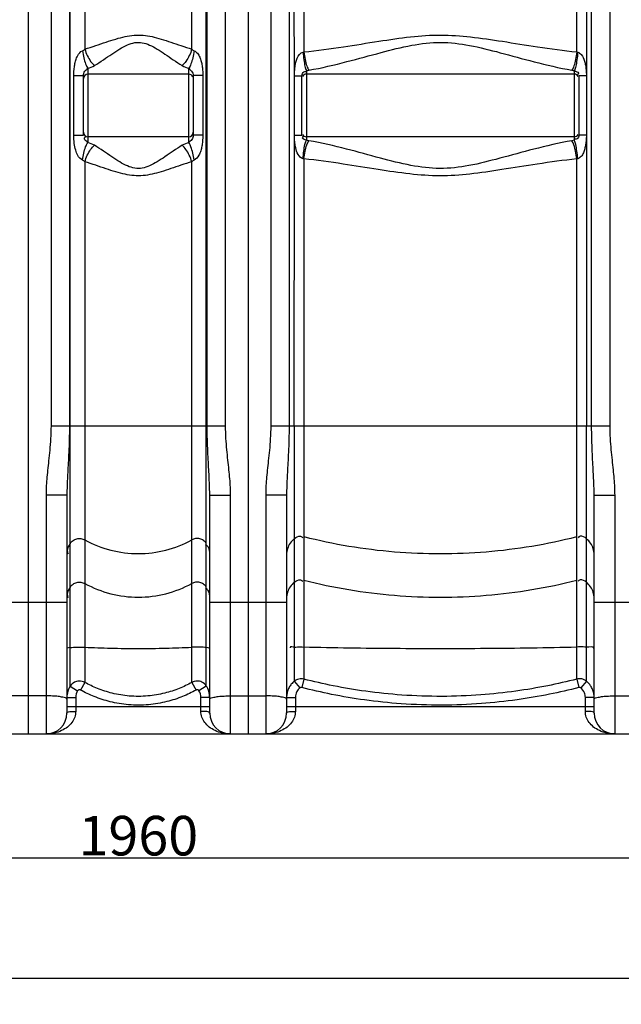
# Model space of a CAD drawing. Units: inches. Extents: x -13602 to -10098, y 5647 to 9806.
# Drawn here: x -11846 to -11298, y 7192 to 8088 of the extents above; entities that cross this region are included whole.
import ezdxf

# ---------------------------------------------------------------- set-up
doc = ezdxf.new("R2010")
doc.units = ezdxf.units.IN
doc.header["$LTSCALE"] = 2
for name, color, linetype in [('-D1-[Secció i Contorns]', 20, 'Continuous'), ('-D2-[Peça i El. Ppals]', 144, 'Continuous'), ('_COTAS', 10, 'Continuous')]:
    doc.layers.add(name, color=color, linetype=linetype)
doc.styles.add('DIN ACO', font='arial.ttf')
doc.dimstyles.new('ACO DIM SUPERLATIVE', dxfattribs={"dimtxt": 36, "dimasz": 15, "dimexe": 1.4, "dimexo": 0, "dimgap": 2, "dimtad": 1, "dimdec": 0, "dimzin": 9, "dimtxsty": 'DIN ACO', "dimcen": 3, "dimclrd": 157, "dimclre": 157, "dimclrt": 256, "dimadec": 0, "dimazin": 0, "dimtfac": 0.875, "dimtdec": 0, "dimtmove": 2, "dimatfit": 3, "dimfxl": 1, "dimtolj": 1, "dimlwd": 25, "dimlwe": 25, "dimarcsym": 0})

# ---------------------------------------------------------------- blocks, each defined once
blk = doc.blocks.new('*D122')
at = {"layer": '_COTAS', "color": 157, "lineweight": 25, "transparency": 16777216}
for p, q in [((-12718.08, 7446.19), (-12718.08, 7323.81)), ((-10758.08, 7446.19), (-10758.08, 7323.81)), ((-10773.08, 7325.21), (-12703.08, 7325.21))]:
    blk.add_line(p, q, dxfattribs=at)
at = {"layer": '_COTAS', "color": 157, "transparency": 16777216}
for points in [[(-12703.08, 7327.71), (-12703.08, 7322.71), (-12718.08, 7325.21)], [(-10773.08, 7327.71), (-10773.08, 7322.71), (-10758.08, 7325.21)]]:
    blk.add_solid(points, dxfattribs=at)
at = {"layer": 'Defpoints', "color": 0, "transparency": 16777216}
for p in [(-12718.08, 7446.19), (-10758.08, 7446.19), (-12718.08, 7325.21)]:
    blk.add_point(p, dxfattribs=at)
at = {"layer": '_COTAS', "transparency": 16777216, "insert": (-11738.08, 7345.6), "char_height": 36, "attachment_point": 5, "style": 'DIN ACO'}
blk.add_mtext('\\A1;1960', dxfattribs=at)
blk = doc.blocks.new('*D123')
at = {"layer": '_COTAS', "color": 157, "lineweight": 25, "transparency": 16777216}
for p, q in [((-13009.79, 7951.73), (-13009.79, 7214.34)), ((-10758.08, 7446.19), (-10758.08, 7214.34)), ((-12994.79, 7215.74), (-12248.83, 7215.74)), ((-10773.08, 7215.74), (-12136.83, 7215.74))]:
    blk.add_line(p, q, dxfattribs=at)
at = {"layer": '_COTAS', "color": 157, "transparency": 16777216}
for points in [[(-12994.79, 7218.24), (-12994.79, 7213.24), (-13009.79, 7215.74)], [(-10773.08, 7218.24), (-10773.08, 7213.24), (-10758.08, 7215.74)]]:
    blk.add_solid(points, dxfattribs=at)
at = {"layer": 'Defpoints', "color": 0, "transparency": 16777216}
for p in [(-13009.79, 7951.73), (-10758.08, 7446.19), (-13009.79, 7215.74)]:
    blk.add_point(p, dxfattribs=at)
at = {"layer": '_COTAS', "transparency": 16777216, "insert": (-12192.83, 7215.74), "char_height": 36, "attachment_point": 5, "style": 'DIN ACO'}
blk.add_mtext('\\A1;2260', dxfattribs=at)
blk = doc.blocks.new('*D127')
at = {"layer": '_COTAS', "color": 157, "lineweight": 25, "transparency": 16777216}
for p, q in [((-11775.77, 9317.18), (-13580.16, 9317.18)), ((-13578.76, 9302.18), (-13578.76, 8372.39)), ((-13578.76, 7453.19), (-13578.76, 8264.39)), ((-12860.08, 7438.19), (-13580.16, 7438.19))]:
    blk.add_line(p, q, dxfattribs=at)
at = {"layer": '_COTAS', "color": 157, "transparency": 16777216}
for points in [[(-13581.26, 9302.18), (-13576.26, 9302.18), (-13578.76, 9317.18)], [(-13581.26, 7453.19), (-13576.26, 7453.19), (-13578.76, 7438.19)]]:
    blk.add_solid(points, dxfattribs=at)
at = {"layer": 'Defpoints', "color": 0, "transparency": 16777216}
for p in [(-11775.77, 9317.18), (-13578.76, 7438.19), (-12860.08, 7438.19)]:
    blk.add_point(p, dxfattribs=at)
at = {"layer": '_COTAS', "transparency": 16777216, "insert": (-13578.76, 8318.39), "char_height": 36, "attachment_point": 5, "rotation": 90, "style": 'DIN ACO'}
blk.add_mtext('\\A1;1880', dxfattribs=at)

msp = doc.modelspace()

# ---------------------------------------------------------------- linework, layer by layer
at = {"layer": '-D1-[Secció i Contorns]'}
msp.add_line((-12710.08, 7438.19), (-10766.08, 7438.19), dxfattribs=at)
at = {"layer": '-D2-[Peça i El. Ppals]'}
for p, q in [((-11838.08, 7438.19), (-11838.08, 9001.19)), ((-11638.08, 9001.19), (-11638.08, 7438.19)), ((-11817.55, 8699.93), (-11817.55, 7718.51)), ((-11658.61, 7718.51), (-11658.61, 8698.53)), ((-11617.55, 8699.93), (-11617.55, 7718.51)), ((-11308.61, 7718.51), (-11308.61, 8693.48)), ((-11800.82, 8258.56), (-11800.81, 7718.51)), ((-11800, 7481.8), (-11800, 8258.48)), ((-11786.76, 8258.41), (-11786.76, 8061.38)), ((-11689.41, 8061.38), (-11689.41, 8258.41)), ((-11676.16, 7481.8), (-11676.16, 8258.48)), ((-11675.35, 7718.51), (-11675.35, 8258.56)), ((-11600.81, 8257.05), (-11600.81, 7718.51)), ((-11596.01, 8037.24), (-11596.07, 8256.54)), ((-11587.27, 8256.51), (-11587.27, 8058.81)), ((-11338.89, 8058.81), (-11338.89, 8256.51)), ((-11330.09, 8256.54), (-11330.16, 8037.24)), ((-11325.35, 7718.51), (-11325.35, 8257.05)), ((-11784.08, 8043.97), (-11784.08, 7976.34)), ((-11692.08, 8038.61), (-11784.08, 8038.61)), ((-11692.08, 7976.34), (-11692.08, 8043.97)), ((-11585.08, 8041.9), (-11585.08, 7978.41)), ((-11341.08, 8038.61), (-11585.08, 8038.61)), ((-11341.08, 7978.41), (-11341.08, 8041.9)), ((-11796.79, 8037.27), (-11788.08, 8037.27)), ((-11796.79, 7983.04), (-11796.79, 8037.27)), ((-11788.08, 7983.04), (-11788.08, 8037.27)), ((-11679.38, 8037.27), (-11688.08, 8037.27)), ((-11688.08, 8037.27), (-11688.08, 7983.04)), ((-11679.38, 8037.27), (-11679.38, 7983.04)), ((-11595.95, 7983.49), (-11596.01, 8037.24)), ((-11595.95, 8037.24), (-11589.08, 8037.24)), ((-11589.08, 7983.07), (-11589.08, 8037.24)), ((-11330.22, 8037.24), (-11337.08, 8037.24)), ((-11337.08, 8037.24), (-11337.08, 7983.07)), ((-11330.16, 8037.24), (-11330.09, 7718.51)), ((-11796.79, 7983.04), (-11788.08, 7983.04)), ((-11692.08, 7981.71), (-11784.08, 7981.71)), ((-11679.38, 7983.04), (-11688.08, 7983.04)), ((-11596.07, 7718.51), (-11595.95, 7983.41)), ((-11595.95, 7983.07), (-11589.08, 7983.07)), ((-11341.08, 7981.71), (-11585.08, 7981.71)), ((-11330.22, 7983.07), (-11337.08, 7983.07)), ((-11786.76, 7958.94), (-11786.76, 7485.06)), ((-11689.41, 7485.06), (-11689.41, 7958.94)), ((-11587.27, 7961.5), (-11587.27, 7488.09)), ((-11338.89, 7488.09), (-11338.89, 7961.5)), ((-11817.55, 7718.51), (-11658.61, 7718.51)), ((-11617.55, 7718.51), (-11308.61, 7718.51)), ((-11596.07, 7718.51), (-11596.07, 7486.17)), ((-11330.09, 7486.17), (-11330.09, 7718.51)), ((-11803.08, 7655.59), (-11822.08, 7655.59)), ((-11822.08, 7655.59), (-11822.08, 7438.19)), ((-11803.08, 7655.59), (-11803.08, 7457.19)), ((-11673.08, 7655.59), (-11654.08, 7655.59)), ((-11673.08, 7457.19), (-11673.08, 7655.59)), ((-11654.08, 7438.19), (-11654.08, 7655.59)), ((-11603.08, 7655.59), (-11622.08, 7655.59)), ((-11622.08, 7655.59), (-11622.08, 7438.19)), ((-11603.08, 7655.59), (-11603.08, 7457.19)), ((-11323.08, 7655.59), (-11304.08, 7655.59)), ((-11323.08, 7457.19), (-11323.08, 7655.59)), ((-11304.08, 7438.19), (-11304.08, 7655.59)), ((-11873.08, 7558.03), (-11803.08, 7558.03)), ((-11673.08, 7558.03), (-11603.08, 7558.03)), ((-11323.08, 7558.03), (-11253.08, 7558.03)), ((-11786.76, 7485.06), (-11790.65, 7478.12)), ((-11689.41, 7485.06), (-11685.51, 7478.12)), ((-11596.07, 7486.17), (-11591.02, 7480.02)), ((-11587.27, 7488.09), (-11589.26, 7480.41)), ((-11338.89, 7488.09), (-11336.9, 7480.41)), ((-11330.09, 7486.17), (-11335.14, 7480.02)), ((-11800, 7481.8), (-11793.3, 7477.46)), ((-11676.16, 7481.8), (-11682.86, 7477.46)), ((-11822.08, 7472.84), (-11854.08, 7472.84)), ((-11803.08, 7471.42), (-11795.08, 7471.42)), ((-11795.08, 7471.42), (-11795.08, 7458.64)), ((-11673.08, 7471.42), (-11681.08, 7471.42)), ((-11681.08, 7458.64), (-11681.08, 7471.42)), ((-11654.08, 7472.84), (-11622.08, 7472.84)), ((-11603.08, 7471.42), (-11595.08, 7471.42)), ((-11595.08, 7471.42), (-11595.08, 7458.64)), ((-11323.08, 7471.42), (-11331.08, 7471.42)), ((-11331.08, 7458.64), (-11331.08, 7471.42)), ((-11304.08, 7472.84), (-11272.08, 7472.84)), ((-11803.08, 7463.19), (-11673.08, 7463.19)), ((-11603.08, 7463.19), (-11323.08, 7463.19))]:
    msp.add_line(p, q, dxfattribs=at)
for points in [[(-11788.93, 8059.87), (-11787.82, 8060.47), (-11786.76, 8061.38)], [(-11689.41, 8061.38), (-11688.34, 8060.47), (-11687.23, 8059.87)], [(-11588.09, 8058.61), (-11587.68, 8058.7), (-11587.27, 8058.81)], [(-11338.89, 8058.81), (-11338.48, 8058.7), (-11338.07, 8058.61)], [(-11585.08, 8041.9), (-11583.94, 8042.05), (-11582.8, 8042.23)], [(-11343.36, 8042.23), (-11342.22, 8042.05), (-11341.08, 8041.9)], [(-11582.8, 7978.08), (-11583.93, 7978.26), (-11585.08, 7978.41)], [(-11341.08, 7978.41), (-11342.22, 7978.26), (-11343.36, 7978.08)], [(-11786.76, 7958.94), (-11787.82, 7959.84), (-11788.93, 7960.44)], [(-11687.23, 7960.44), (-11688.34, 7959.84), (-11689.41, 7958.94)], [(-11587.27, 7961.5), (-11587.68, 7961.61), (-11588.09, 7961.7)], [(-11338.07, 7961.7), (-11338.48, 7961.61), (-11338.89, 7961.5)], [(-11800, 7516.78), (-11801.69, 7516.5), (-11802.73, 7516.19), (-11803.08, 7515.88)], [(-11673.08, 7515.88), (-11673.43, 7516.19), (-11674.47, 7516.5), (-11676.16, 7516.78)], [(-11790.65, 7478.12), (-11790.95, 7478.26), (-11791.3, 7478.35), (-11791.69, 7478.38), (-11792.13, 7478.31), (-11792.56, 7478.14), (-11792.97, 7477.86), (-11793.3, 7477.46)], [(-11682.86, 7477.46), (-11683.06, 7477.72), (-11683.33, 7477.97), (-11683.67, 7478.18), (-11684.08, 7478.33), (-11684.55, 7478.38), (-11685.04, 7478.32), (-11685.51, 7478.12)], [(-11589.26, 7480.41), (-11589.49, 7480.45), (-11589.72, 7480.47), (-11589.96, 7480.46), (-11590.21, 7480.42), (-11590.47, 7480.34), (-11590.75, 7480.21), (-11591.02, 7480.02)], [(-11335.14, 7480.02), (-11335.33, 7480.15), (-11335.53, 7480.27), (-11335.76, 7480.36), (-11336, 7480.43), (-11336.27, 7480.46), (-11336.57, 7480.46), (-11336.9, 7480.41)]]:
    msp.add_lwpolyline(points, dxfattribs=at)
for centre, radius, start, end in [((-11784.08, 8034.61), 4, 90, 180), ((-11692.08, 8034.61), 4, 22.5, 90), ((-11585.08, 8034.61), 4, 90, 150), ((-11341.08, 8034.61), 4, 29.99999, 90), ((-11784.08, 7985.71), 4, 180, 270), ((-11692.08, 7985.71), 4, 270, 0), ((-11585.08, 7985.71), 4, 209.99998, 270), ((-11341.08, 7985.71), 4, 270, 330), ((-11822.08, 7457.19), 19, 270, 0), ((-11654.08, 7457.19), 19, 180, 270), ((-11622.08, 7457.19), 19, 270, 0), ((-11304.08, 7457.19), 19, 180, 270)]:
    msp.add_arc(centre, radius, start, end, dxfattribs=at)
for points, start_tangent, end_tangent in [([(-11786.76, 8061.38), (-11776.84, 8064.6), (-11767.49, 8067.77), (-11758.63, 8070.61), (-11750.16, 8072.82), (-11741.93, 8074.06), (-11733.73, 8074.02), (-11725.6, 8072.74), (-11717.24, 8070.52), (-11708.47, 8067.7), (-11699.22, 8064.57), (-11689.41, 8061.38)], (0.955844, 0.293875), (0.95584, -0.293887)), ([(-11587.27, 8058.81), (-11551.27, 8063.54), (-11519.14, 8068.58), (-11490.13, 8072.6), (-11462.82, 8074.21), (-11435.52, 8072.54), (-11406.6, 8068.52), (-11374.64, 8063.5), (-11338.89, 8058.81)], (0.9946, 0.103782), (0.9946, -0.103787)), ([(-11777.99, 8046.44), (-11769.86, 8051.74), (-11762.2, 8056.95), (-11754.93, 8061.61), (-11747.99, 8065.25), (-11741.24, 8067.28), (-11734.52, 8067.22), (-11727.84, 8065.1), (-11720.99, 8061.47), (-11713.8, 8056.84), (-11706.21, 8051.68), (-11698.17, 8046.44)], (0.851506, 0.524345), (0.851498, -0.524357)), ([(-11582.8, 8042.23), (-11548.1, 8050), (-11517.12, 8058.28), (-11489.16, 8064.87), (-11462.83, 8067.53), (-11436.52, 8064.78), (-11408.63, 8058.17), (-11377.82, 8049.93), (-11343.36, 8042.23)], (0.98455, 0.175103), (0.98455, -0.175106)), ([(-11796.79, 8037.27), (-11796.56, 8042.73), (-11795.97, 8047.24), (-11794.98, 8051.35), (-11793.29, 8055.46), (-11788.93, 8059.87)], (-0.000014, 1), (0.926754, 0.375668)), ([(-11788.93, 8059.87), (-11787.72, 8053.47), (-11786.03, 8047.92), (-11784.08, 8043.97)], (0.136422, -0.990651), (0.559697, -0.828697)), ([(-11786.76, 8061.38), (-11784.52, 8055.45), (-11781.47, 8050.26), (-11777.99, 8046.44)], (0.275049, -0.96143), (0.769029, -0.639214)), ([(-11689.41, 8061.38), (-11691.64, 8055.45), (-11694.69, 8050.26), (-11698.17, 8046.44)], (-0.275062, -0.961427), (-0.769029, -0.639214)), ([(-11687.23, 8059.87), (-11688.44, 8053.47), (-11690.13, 8047.92), (-11692.08, 8043.97)], (-0.136379, -0.990657), (-0.559767, -0.82865)), ([(-11687.23, 8059.87), (-11684.32, 8057.62), (-11682.17, 8054.05), (-11680.85, 8050.2), (-11680.04, 8046.32), (-11679.55, 8042.13), (-11679.38, 8037.27)], (0.926046, -0.377411), (0.000006, -1)), ([(-11596.01, 8037.24), (-11595.79, 8041.68), (-11595.37, 8045.6), (-11594.58, 8049.5), (-11593.32, 8053.18), (-11588.09, 8058.61)], (0.000008, 1), (0.982316, 0.187231)), ([(-11588.09, 8058.61), (-11587.39, 8051.65), (-11586.33, 8045.77), (-11585.08, 8041.9)], (0.065853, -0.997829), (0.440625, -0.897691)), ([(-11587.27, 8058.81), (-11586.23, 8051.93), (-11584.66, 8046.1), (-11582.8, 8042.23)], (0.101099, -0.994876), (0.581836, -0.813306)), ([(-11338.89, 8058.81), (-11339.93, 8051.93), (-11341.5, 8046.1), (-11343.36, 8042.23)], (-0.101109, -0.994875), (-0.581828, -0.813312)), ([(-11338.07, 8058.61), (-11338.77, 8051.64), (-11339.83, 8045.77), (-11341.08, 8041.9)], (-0.065796, -0.997833), (-0.44068, -0.897664)), ([(-11338.07, 8058.61), (-11334.8, 8056.47), (-11331.88, 8050.53), (-11330.96, 8046.66), (-11330.41, 8042.22), (-11330.16, 8037.24)], (0.982458, -0.186485), (-0.000051, -1)), ([(-11788.08, 8037.27), (-11786.79, 8041.2), (-11784.08, 8043.97)], (-0.000009, 1), (0.596086, 0.802921)), ([(-11784.08, 8043.97), (-11777.99, 8046.44)], (0.971532, 0.23691), (0.852592, 0.522578)), ([(-11698.17, 8046.44), (-11692.08, 8043.97)], (0.850797, -0.525495), (0.971592, -0.236663)), ([(-11692.08, 8043.97), (-11689.51, 8041.35), (-11688.08, 8037.27)], (0.597141, -0.802136), (0.000002, -1)), ([(-11589.08, 8037.24), (-11587.35, 8040.84), (-11585.29, 8041.1)], (0.00001, 1), (0.966956, -0.254943)), ([(-11341.08, 8041.9), (-11337.46, 8039.5), (-11338.1, 8037.96)], (0.848492, -0.529208), (-0.574563, -0.81846)), ([(-11788.93, 7960.44), (-11793.23, 7964.67), (-11795.09, 7969.35), (-11796.36, 7975.62), (-11796.79, 7983.04)], (-0.928901, 0.370329), (0.000247, 1)), ([(-11788.93, 7960.44), (-11787.72, 7966.84), (-11786.03, 7972.39), (-11784.08, 7976.34)], (0.136539, 0.990635), (0.559688, 0.828703)), ([(-11784.08, 7976.34), (-11787.22, 7979.65), (-11786.31, 7981.59)], (-0.600491, 0.799631), (0.633106, 0.774065)), ([(-11777.99, 7973.87), (-11784.08, 7976.34)], (-0.852585, 0.522589), (-0.971531, 0.236914)), ([(-11692.08, 7976.34), (-11698.17, 7973.87)], (-0.971594, -0.236655), (-0.850802, -0.525487)), ([(-11688.08, 7983.04), (-11689.38, 7979.09), (-11692.08, 7976.34)], (-0.000021, -1), (-0.597192, -0.802098)), ([(-11687.23, 7960.44), (-11688.44, 7966.84), (-11690.13, 7972.39), (-11692.08, 7976.34)], (-0.136373, 0.990658), (-0.559791, 0.828634)), ([(-11679.38, 7983.04), (-11679.62, 7977.45), (-11680.2, 7973.02), (-11681.2, 7968.89), (-11682.9, 7964.79), (-11687.23, 7960.44)], (-0.000016, -1), (-0.926025, -0.377462)), ([(-11588.09, 7961.7), (-11592.54, 7965.57), (-11594.78, 7971.61), (-11595.48, 7975.49), (-11595.85, 7979.44), (-11595.95, 7983.41)], (-0.983729, 0.17966), (0.000025, 1)), ([(-11585.08, 7978.41), (-11588.49, 7980.42), (-11587.74, 7982.07)], (-0.849132, 0.52818), (0.59785, 0.801608)), ([(-11588.09, 7961.7), (-11587.39, 7968.67), (-11586.33, 7974.55), (-11585.08, 7978.41)], (0.06585, 0.99783), (0.440656, 0.897676)), ([(-11587.27, 7961.5), (-11586.23, 7968.39), (-11584.66, 7974.21), (-11582.8, 7978.08)], (0.101112, 0.994875), (0.581836, 0.813306)), ([(-11343.36, 7978.08), (-11378.08, 7970.31), (-11409.07, 7962.02), (-11437.07, 7955.43), (-11463.49, 7952.78), (-11489.86, 7955.57), (-11517.72, 7962.19), (-11548.44, 7970.41), (-11582.8, 7978.08)], (-0.98455, -0.175104), (-0.98455, 0.175106)), ([(-11338.89, 7961.5), (-11339.93, 7968.39), (-11341.5, 7974.21), (-11343.36, 7978.08)], (-0.101099, 0.994876), (-0.581837, 0.813306)), ([(-11338.07, 7961.7), (-11338.77, 7968.67), (-11339.83, 7974.55), (-11341.08, 7978.41)], (-0.065836, 0.99783), (-0.440735, 0.897637)), ([(-11337.08, 7983.07), (-11338.44, 7979.69), (-11340.7, 7979.57)], (-0.000005, -1), (-0.951021, 0.309125)), ([(-11330.16, 7983.07), (-11330.39, 7978.36), (-11330.86, 7974.29), (-11331.63, 7970.63), (-11332.88, 7967.05), (-11334.98, 7963.63), (-11338.07, 7961.7)], (-0.000008, -1), (-0.982663, -0.185398)), ([(-11786.76, 7958.94), (-11784.52, 7964.86), (-11781.47, 7970.06), (-11777.99, 7973.87)], (0.275174, 0.961395), (0.768984, 0.639268)), ([(-11698.17, 7973.87), (-11706.21, 7968.63), (-11713.8, 7963.48), (-11720.98, 7958.85), (-11727.83, 7955.22), (-11734.51, 7953.1), (-11741.24, 7953.03), (-11748, 7955.07), (-11754.94, 7958.71), (-11762.2, 7963.36), (-11769.86, 7968.57), (-11777.99, 7973.87)], (-0.851499, -0.524356), (-0.851505, 0.524346)), ([(-11689.41, 7958.94), (-11691.64, 7964.86), (-11694.69, 7970.06), (-11698.17, 7973.87)], (-0.275049, 0.96143), (-0.769029, 0.639214)), ([(-11689.41, 7958.94), (-11699.22, 7955.75), (-11708.47, 7952.61), (-11717.23, 7949.79), (-11725.59, 7947.58), (-11733.73, 7946.29), (-11741.93, 7946.25), (-11750.17, 7947.49), (-11758.64, 7949.7), (-11767.49, 7952.54), (-11776.84, 7955.71), (-11786.76, 7958.94)], (-0.95584, -0.293888), (-0.955844, 0.293876)), ([(-11338.89, 7961.5), (-11374.91, 7956.77), (-11407.05, 7951.72), (-11436.1, 7947.71), (-11463.5, 7946.1), (-11490.86, 7947.8), (-11519.76, 7951.83), (-11551.63, 7956.83), (-11587.27, 7961.5)], (-0.9946, -0.103779), (-0.994599, 0.103788)), ([(-11817.55, 7718.51), (-11817.9, 7706.86), (-11818.73, 7696.36), (-11819.74, 7686.82), (-11820.69, 7678.03), (-11821.44, 7669.93), (-11821.92, 7662.47), (-11822.08, 7655.59)], (-0.000133, -1), (0.000006, -1)), ([(-11800.81, 7718.51), (-11800.99, 7705.87), (-11801.41, 7694.69), (-11801.91, 7684.85), (-11802.39, 7676.14), (-11802.76, 7668.44), (-11803, 7661.63), (-11803.08, 7655.59)], (-0.000075, -1), (0.000002, -1)), ([(-11673.08, 7655.59), (-11673.17, 7661.83), (-11673.42, 7668.83), (-11673.81, 7676.68), (-11674.29, 7685.44), (-11674.78, 7695.22), (-11675.18, 7706.19), (-11675.35, 7718.51)], (-0.000002, 1), (-0.000042, 1)), ([(-11654.08, 7655.59), (-11654.25, 7662.7), (-11654.75, 7670.36), (-11655.53, 7678.59), (-11656.49, 7687.4), (-11657.48, 7696.86), (-11658.28, 7707.16), (-11658.61, 7718.51)], (-0.000005, 1), (-0.000074, 1)), ([(-11617.55, 7718.51), (-11617.9, 7706.86), (-11618.73, 7696.36), (-11619.74, 7686.82), (-11620.69, 7678.03), (-11621.44, 7669.93), (-11621.92, 7662.47), (-11622.08, 7655.59)], (-0.000133, -1), (0.000006, -1)), ([(-11600.81, 7718.51), (-11600.99, 7705.87), (-11601.41, 7694.69), (-11601.91, 7684.85), (-11602.39, 7676.14), (-11602.76, 7668.44), (-11603, 7661.63), (-11603.08, 7655.59)], (-0.000075, -1), (0.000002, -1)), ([(-11323.08, 7655.59), (-11323.17, 7661.83), (-11323.42, 7668.83), (-11323.81, 7676.68), (-11324.29, 7685.44), (-11324.78, 7695.22), (-11325.18, 7706.19), (-11325.35, 7718.51)], (-0.000002, 1), (-0.000042, 1)), ([(-11304.08, 7655.59), (-11304.25, 7662.7), (-11304.75, 7670.36), (-11305.53, 7678.59), (-11306.49, 7687.4), (-11307.48, 7696.86), (-11308.28, 7707.16), (-11308.61, 7718.51)], (-0.000005, 1), (-0.000074, 1)), ([(-11596.07, 7615.84), (-11590.36, 7618.03), (-11588.41, 7616.75)], (0.780593, 0.62504), (0.654024, -0.756474)), ([(-11587.27, 7617.74), (-11504.87, 7604.03), (-11421.29, 7604.03), (-11338.89, 7617.74)], (0.969563, -0.244842), (0.969563, 0.244842)), ([(-11330.09, 7615.84), (-11335.8, 7618.03), (-11337.75, 7616.75)], (-0.780593, 0.62504), (-0.654024, -0.756474)), ([(-11800, 7611.53), (-11802.73, 7604.9), (-11801.95, 7601.95)], (-0.551471, -0.834194), (0.48458, -0.874747)), ([(-11800, 7611.53), (-11797.42, 7614.18), (-11794.03, 7615.72), (-11790.3, 7615.92), (-11786.76, 7614.76)], (0.551471, 0.834194), (0.876679, -0.481076)), ([(-11786.76, 7614.76), (-11763.23, 7605.47), (-11738.08, 7602.31), (-11712.94, 7605.47), (-11689.41, 7614.76)], (0.876679, -0.481076), (0.876679, 0.481076)), ([(-11676.16, 7611.53), (-11678.74, 7614.18), (-11682.14, 7615.72), (-11685.86, 7615.92), (-11689.41, 7614.76)], (-0.551471, 0.834194), (-0.876679, -0.481076)), ([(-11673.08, 7601.32), (-11674.47, 7608.34), (-11676.76, 7610.38)], (0, 1), (-0.886878, 0.462003)), ([(-11596.07, 7615.84), (-11599.85, 7611.76), (-11602.25, 7606.78), (-11603.08, 7601.32)], (-0.780593, -0.62504), (0, -1)), ([(-11323.08, 7601.32), (-11323.91, 7606.78), (-11326.32, 7611.76), (-11330.09, 7615.84)], (0, 1), (-0.780593, 0.62504)), ([(-11800, 7571.85), (-11802.73, 7565.22), (-11801.95, 7562.27)], (-0.551471, -0.834194), (0.48458, -0.874747)), ([(-11800, 7571.85), (-11797.42, 7574.51), (-11794.03, 7576.04), (-11790.3, 7576.24), (-11786.76, 7575.08)], (0.551471, 0.834194), (0.876679, -0.481076)), ([(-11786.76, 7575.08), (-11763.23, 7565.79), (-11738.08, 7562.63), (-11712.94, 7565.79), (-11689.41, 7575.08)], (0.876679, -0.481076), (0.876679, 0.481076)), ([(-11676.16, 7571.85), (-11678.74, 7574.51), (-11682.14, 7576.04), (-11685.86, 7576.24), (-11689.41, 7575.08)], (-0.551471, 0.834194), (-0.876679, -0.481076)), ([(-11596.07, 7576.16), (-11599.85, 7572.09), (-11602.25, 7567.1), (-11603.08, 7561.64)], (-0.780593, -0.62504), (0, -1)), ([(-11596.07, 7576.16), (-11590.36, 7578.35), (-11588.41, 7577.08)], (0.780593, 0.62504), (0.654024, -0.756473)), ([(-11587.27, 7578.06), (-11504.87, 7564.35), (-11421.29, 7564.35), (-11338.89, 7578.06)], (0.969563, -0.244842), (0.969563, 0.244842)), ([(-11330.09, 7576.16), (-11335.8, 7578.35), (-11337.75, 7577.08)], (-0.780593, 0.62504), (-0.654024, -0.756474)), ([(-11323.08, 7561.64), (-11323.91, 7567.1), (-11326.32, 7572.09), (-11330.09, 7576.16)], (0, 1), (-0.780593, 0.62504)), ([(-11673.08, 7561.64), (-11674.47, 7568.67), (-11676.76, 7570.7)], (0, 1), (-0.886878, 0.462003)), ([(-11596.07, 7517.16), (-11599.85, 7516.8), (-11599.82, 7516.55)], (-0.997486, -0.07086), (0.201349, -0.97952)), ([(-11323.08, 7515.88), (-11330.09, 7517.16)], (0, 1), (-0.997486, 0.07086)), ([(-11800, 7516.78), (-11794.03, 7517.15), (-11786.76, 7517.07)], (0.991115, 0.133008), (0.998817, -0.048626)), ([(-11786.76, 7517.07), (-11763.23, 7516.24), (-11738.08, 7515.96), (-11712.94, 7516.24), (-11689.41, 7517.07)], (0.998817, -0.048626), (0.998817, 0.048626)), ([(-11676.16, 7516.78), (-11682.14, 7517.15), (-11689.41, 7517.07)], (-0.991115, 0.133008), (-0.998817, -0.048626)), ([(-11596.07, 7517.16), (-11590.36, 7517.36), (-11587.3, 7517.15)], (0.997486, 0.07086), (0.992721, -0.120441)), ([(-11587.27, 7517.33), (-11504.87, 7516.12), (-11421.29, 7516.12), (-11338.89, 7517.33)], (0.999749, -0.022398), (0.999749, 0.022398)), ([(-11330.09, 7517.16), (-11335.8, 7517.36), (-11338.86, 7517.15)], (-0.997486, 0.07086), (-0.992721, -0.120441)), ([(-11786.76, 7485.06), (-11791.98, 7486.31), (-11796.32, 7485.15), (-11800, 7481.8)], (-0.87456, 0.484917), (-0.547309, -0.836931)), ([(-11689.41, 7485.06), (-11700.74, 7479.62), (-11714.02, 7475.31), (-11729.36, 7472.74), (-11746.26, 7472.69), (-11761.87, 7475.24), (-11775.31, 7479.58), (-11786.76, 7485.06)], (-0.872316, -0.488943), (-0.872318, 0.488939)), ([(-11676.16, 7481.8), (-11680.19, 7485.33), (-11684.57, 7486.32), (-11689.41, 7485.06)], (-0.547606, 0.836736), (-0.874536, -0.484961)), ([(-11596.07, 7486.17), (-11598.77, 7483.48), (-11600.81, 7480.43), (-11602.24, 7477.02), (-11602.7, 7475.21)], (-0.77592, -0.630832), (-0.198678, -0.980065)), ([(-11587.27, 7488.09), (-11592.03, 7488.14), (-11596.07, 7486.17)], (-0.968987, 0.24711), (-0.777535, -0.628839)), ([(-11338.89, 7488.09), (-11365.38, 7482.03), (-11394.35, 7477.12), (-11426.34, 7473.71), (-11461.75, 7472.36), (-11498.25, 7473.6), (-11531.06, 7477.02), (-11560.54, 7481.98), (-11587.27, 7488.09)], (-0.968344, -0.249619), (-0.968344, 0.249619)), ([(-11330.09, 7486.17), (-11334.39, 7488.2), (-11338.89, 7488.09)], (-0.777527, 0.62885), (-0.968997, -0.247073)), ([(-11323.46, 7475.22), (-11324.54, 7478.73), (-11326.28, 7481.99), (-11330.09, 7486.17)], (-0.199569, 0.979884), (-0.775929, 0.63082)), ([(-11800, 7481.8), (-11802.29, 7476.85), (-11803.08, 7471.42)], (-0.545672, -0.837999), (0.000277, -1)), ([(-11793.3, 7477.46), (-11795.08, 7471.42)], (-0.543314, -0.83953), (0.000604, -1)), ([(-11685.51, 7478.12), (-11697.75, 7472.24), (-11712.09, 7467.58), (-11728.66, 7464.8), (-11746.92, 7464.75), (-11763.78, 7467.51), (-11778.29, 7472.19), (-11790.65, 7478.12)], (-0.872022, -0.489467), (-0.872023, 0.489464)), ([(-11681.08, 7471.42), (-11682.86, 7477.46)], (0.00053, 1), (-0.543376, 0.839489)), ([(-11673.08, 7471.42), (-11673.87, 7476.85), (-11676.16, 7481.8)], (0.00024, 1), (-0.54583, 0.837896)), ([(-11602.7, 7475.21), (-11603.08, 7471.42)], (-0.198678, -0.980065), (-0.000004, -1)), ([(-11591.02, 7480.02), (-11593.77, 7476.67), (-11595.08, 7471.42)], (-0.773396, -0.633924), (-0.000015, -1)), ([(-11336.9, 7480.41), (-11363.82, 7474.23), (-11393.25, 7469.24), (-11425.75, 7465.77), (-11461.72, 7464.39), (-11498.81, 7465.65), (-11532.15, 7469.13), (-11562.1, 7474.19), (-11589.26, 7480.41)], (-0.968165, -0.250312), (-0.968165, 0.250312)), ([(-11331.08, 7471.42), (-11331.93, 7475.68), (-11335.14, 7480.02)], (-0.000002, 1), (-0.773387, 0.633934)), ([(-11323.08, 7471.42), (-11323.46, 7475.22)], (-0.000001, 1), (-0.199569, 0.979884)), ([(-11810.91, 7472.27), (-11816.21, 7472.69), (-11822.08, 7472.84)], (-0.990914, 0.134495), (-1, 0)), ([(-11803.08, 7469.89), (-11806.71, 7471.62), (-11810.91, 7472.27)], (0, 1), (-0.990914, 0.134495)), ([(-11673.08, 7469.89), (-11669.45, 7471.62), (-11665.25, 7472.27)], (0, 1), (0.990914, 0.134495)), ([(-11665.25, 7472.27), (-11659.95, 7472.69), (-11654.08, 7472.84)], (0.990914, 0.134495), (1, 0)), ([(-11610.91, 7472.27), (-11616.21, 7472.69), (-11622.08, 7472.84)], (-0.990914, 0.134495), (-1, 0)), ([(-11603.08, 7469.89), (-11606.71, 7471.62), (-11610.91, 7472.27)], (0, 1), (-0.990914, 0.134495)), ([(-11323.08, 7469.89), (-11319.45, 7471.62), (-11315.25, 7472.27)], (0, 1), (0.990914, 0.134495)), ([(-11315.25, 7472.27), (-11309.95, 7472.69), (-11304.08, 7472.84)], (0.990914, 0.134495), (1, 0)), ([(-11795.08, 7458.64), (-11795.94, 7453.54), (-11798.51, 7448.67), (-11802.61, 7444.47), (-11807.99, 7441.19), (-11814.5, 7439.01), (-11822.08, 7438.19)], (0.000266, -1), (-1, -0.000306)), ([(-11803.08, 7457.19), (-11799.08, 7458.45), (-11795.08, 7458.64)], (0, 1), (1, 0.000016)), ([(-11673.08, 7457.19), (-11677.08, 7458.45), (-11681.08, 7458.64)], (0, 1), (-1, 0)), ([(-11654.08, 7438.19), (-11661.68, 7439.02), (-11668.19, 7441.2), (-11673.57, 7444.48), (-11677.66, 7448.68), (-11680.23, 7453.54), (-11681.08, 7458.64)], (-1, 0.000661), (0.000255, 1)), ([(-11595.08, 7458.64), (-11595.94, 7453.54), (-11598.51, 7448.67), (-11602.61, 7444.47), (-11607.99, 7441.19), (-11614.5, 7439.01), (-11622.08, 7438.19)], (0.000266, -1), (-1, -0.000306)), ([(-11603.08, 7457.19), (-11599.08, 7458.45), (-11595.08, 7458.64)], (0, 1), (1, 0.000016)), ([(-11304.08, 7438.19), (-11311.68, 7439.02), (-11318.19, 7441.2), (-11323.57, 7444.48), (-11327.66, 7448.68), (-11330.23, 7453.54), (-11331.08, 7458.64)], (-1, 0.000661), (0.000255, 1)), ([(-11323.08, 7457.19), (-11327.08, 7458.45), (-11331.08, 7458.64)], (0, 1), (-1, 0))]:
    msp.add_spline(points, degree=3, dxfattribs=dict(at, start_tangent=start_tangent, end_tangent=end_tangent))

# ---------------------------------------------------------------- dimensions: what is measured, and where the dimension line sits
at = {"layer": '_COTAS'}
dim = msp.add_linear_dim(base=(-13578.76, 7438.19), p1=(-11775.77, 9317.18), p2=(-12860.08, 7438.19), angle=90, text='1880', dimstyle='ACO DIM SUPERLATIVE', dxfattribs=at)
dim.commit()
dim.dimension.update_dxf_attribs({"geometry": '*D127', "text_midpoint": (-13578.76, 8318.39), "dimtype": 160})
dim = msp.add_linear_dim(base=(-13009.79, 7215.74), p1=(-10758.08, 7446.19), p2=(-13009.79, 7951.73), text='2260', dimstyle='ACO DIM SUPERLATIVE', dxfattribs=at)
dim.commit()
dim.dimension.update_dxf_attribs({"geometry": '*D123', "text_midpoint": (-12192.83, 7215.74), "dimtype": 160})
dim = msp.add_linear_dim(base=(-12718.08, 7325.21), p1=(-10758.08, 7446.19), p2=(-12718.08, 7446.19), dimstyle='ACO DIM SUPERLATIVE', dxfattribs=at)
dim.commit()
dim.dimension.update_dxf_attribs({"geometry": '*D122', "text_midpoint": (-11738.08, 7345.6)})

doc.saveas('drawing.dxf')
